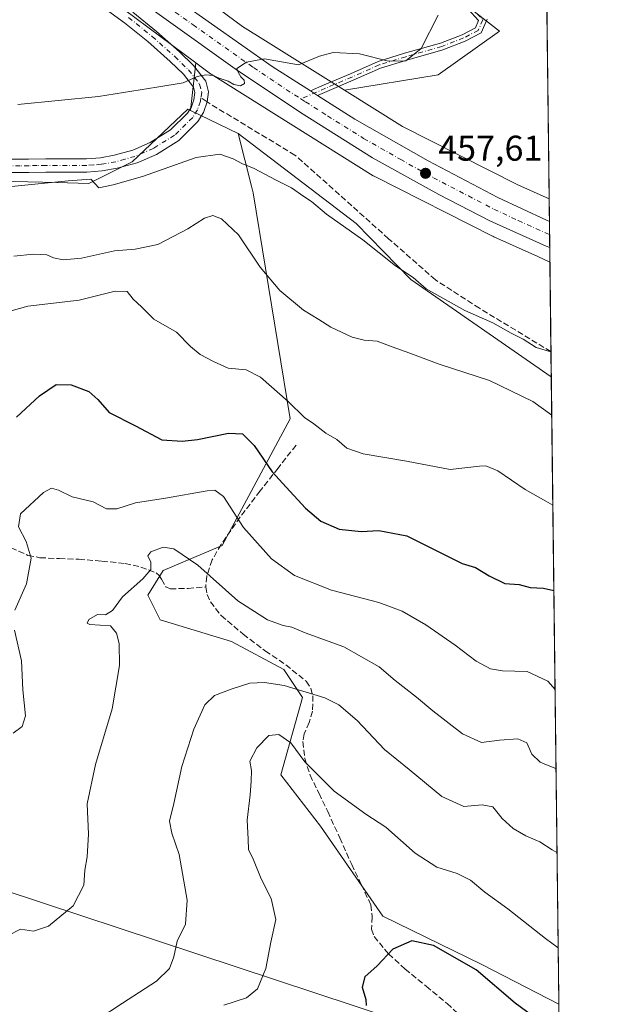
# Model space of a CAD drawing. Units: metres. Extents: x 580267 to 583710, y 4719643 to 4721997.
# Drawn here: x 583545 to 583710, y 4720855 to 4721130 of the extents above; entities that cross this region are included whole.
import ezdxf

# ---------------------------------------------------------------- set-up
doc = ezdxf.new("R2010")
doc.units = ezdxf.units.M
doc.header["$MEASUREMENT"] = 0
doc.linetypes.add('DGN Style 3', pattern=[2.307223458686699, 1.648016756204785, -0.6592067024819142])
doc.linetypes.add('DGN Style 4', pattern=[2.6384748266838614, 1.318413404963828, -0.6592067024819142, 0.001648016756204785, -0.6592067024819142])
for name, color, linetype, lineweight in [('Arbolado forestal CxS', 92, 'Continuous', 0), ('Camino Cxs', 7, 'Continuous', 0), ('Camino eje', 30, 'DGN Style 4', 13), ('Carretera de calzada única Cxs', 7, 'Continuous', 13), ('Carretera de calzada única eje', 7, 'DGN Style 4', 0), ('Comarca CxS', 21, 'Continuous', 0), ('Comunidad Autónoma CxS', 142, 'Continuous', 0), ('Cultivos herbáceos CxS', 92, 'Continuous', 0), ('Cultivos leñosos CxS', 92, 'Continuous', 0), ('Curva de nivel maestra', 30, 'Continuous', 30), ('Curva de nivel normal', 30, 'Continuous', 0), ('Matorral CxS', 135, 'Continuous', 0), ('Municipio CxS', 4, 'Continuous', 0), ('Núcleo urbano CxS', 7, 'Continuous', 0), ('Pastizal CxS', 92, 'Continuous', 0), ('Provincia CxS', 1, 'Continuous', 0), ('Punto de cota en terreno', 7, 'Continuous', 0), ('Rótulo de punto de cota en terreno', 7, 'Continuous', 0), ('Senda', 7, 'DGN Style 3', 0), ('Senda no paivmentada conexión', 7, 'DGN Style 3', 0), ('Tendido', 6, 'Continuous', 0)]:
    doc.layers.add(name, color=color, linetype=linetype, lineweight=lineweight)
doc.styles.add('Style-Arial', font='txt')

# ---------------------------------------------------------------- blocks, each defined once
blk = doc.blocks.new('*U8')
at = {"layer": 'Cultivos leñosos CxS', "color": 92, "linetype": 'Continuous', "lineweight": 0}
blk.add_polyline3d([(583652.8585999999, 4721147.6415, 453.6980999999942), (583679.5239000004, 4721126.851700001, 456.7915999999968), (583662.3180999998, 4721114.665100001, 455.3945999999996), (583636.1771, 4721110.3082, 455.5038999999961), (583614.0976999998, 4721124.1414, 454.2344000000012), (583607.6442999998, 4721128.1841, 453.8221999999951), (583596.5790999997, 4721136.469500001, 453.148199999996)], dxfattribs=at)
blk = doc.blocks.new('5PATER')
at = {"layer": 'Pastizal CxS', "linetype": 'Continuous', "lineweight": 0}
h = blk.add_hatch(color=51, dxfattribs=at)
edge = h.paths.add_edge_path()
edge.add_ellipse((0, 0), major_axis=(-0.1095731443231308, -0.1110710700762829), ratio=0.9994222409660322, start_angle=0, end_angle=360)

msp = doc.modelspace()

# ---------------------------------------------------------------- linework, layer by layer
at = {"layer": 'Arbolado forestal CxS', "color": 92, "linetype": 'Continuous', "lineweight": 0, "extrusion": (-0.1147078411922934, 0.05563916855405957, 0.9918399034580211), "elevation": 196187.629824799, "flags": 128}
msp.add_lwpolyline([(-4502470.979750338, -1522719.964158972), (-4502470.979750337, -1522705.084517458)], dxfattribs=at)
at = {"layer": 'Arbolado forestal CxS', "color": 92, "linetype": 'Continuous', "lineweight": 0}
for points in [[(583593.1042999999, 4721104.6885, 455.7140999999974), (583592.3870999999, 4721105.036499999, 455.6353999999993), (583576.7955, 4721090.306700001, 458.0947000000015), (583564.6703000005, 4721084.241900001, 459.2308000000049), (583555.6924999999, 4721084.4725, 459.2011999999959), (583543.5455999998, 4721084.784499999, 459.1010999999999), (583530.8923000004, 4721085.1097, 457.9603999999963), (583517.3031000001, 4721076.4255, 458)], [(583543.5455999998, 4721084.784499999, 459.1010999999999), (583555.6924999999, 4721084.4725, 459.2011999999959), (583564.6703000005, 4721084.241900001, 459.2308000000049), (583576.7955, 4721090.306700001, 458.0947000000015), (583592.3870999999, 4721105.036499999, 455.6353999999993), (583593.1042999999, 4721104.6885, 455.7140999999974), (583606.3828999996, 4721098.2477, 457.6110999999946), (583610.1195, 4721083.4483, 461.3365999999951), (583610.5755000003, 4721081.642100001, 461.8025000000052), (583620.9685000004, 4721018.392700001, 471.0142999999953), (583601.9130999995, 4720982.869899999, 482.4297999999981), (583585.4561000001, 4720975.938300001, 485.3438000000024), (583581.1259000005, 4720969.007099999, 485.4563999999955), (583584.5899, 4720962.076099999, 486.1472000000067), (583604.5107000005, 4720956.0109, 487.0467999999965), (583619.2342999997, 4720948.2125, 487.9330000000046), (583624.4313000003, 4720940.4145, 490.4358000000066), (583618.3677000003, 4720918.753500001, 495.5581999999995), (583629.4644999999, 4720904.388300001, 496.8159000000014), (583646.8844999997, 4720879.201500001, 498.5589999999939), (583674.5850999998, 4720865.686100001, 499.0886000000028), (583696.0952000003, 4720854.5001, 498.2020000000048), (583698.4356000006, 4720660.376800001, 523.8217000000004)], [(583606.3828999996, 4721098.2477, 457.6110999999946), (583610.1195, 4721083.4483, 461.3365999999951), (583610.5755000003, 4721081.642100001, 461.8025000000052), (583620.9685000004, 4721018.392700001, 471.0142999999953), (583601.9130999995, 4720982.869899999, 482.4297999999981), (583585.4561000001, 4720975.938300001, 485.3438000000024), (583581.1259000005, 4720969.007099999, 485.4563999999955), (583584.5899, 4720962.076099999, 486.1472000000067), (583604.5107000005, 4720956.0109, 487.0467999999965), (583619.2342999997, 4720948.2125, 487.9330000000046), (583624.4313000003, 4720940.4145, 490.4358000000066), (583618.3677000003, 4720918.753500001, 495.5581999999995), (583629.4644999999, 4720904.388300001, 496.8159000000014), (583646.8844999997, 4720879.201500001, 498.5589999999939), (583674.5850999998, 4720865.686100001, 499.0886000000028), (583696.0952000003, 4720854.5001, 498.2020000000048)]]:
    msp.add_polyline3d(points, dxfattribs=at)
at = {"layer": 'Camino Cxs', "color": 7, "linetype": 'Continuous', "lineweight": 0, "extrusion": (-0.04437113580455317, 0.02818349273081827, 0.9986174908566873), "elevation": 107616.2848862749, "flags": 128}
msp.add_lwpolyline([(-4298078.980913887, -2035786.618686393), (-4298078.980913887, -2035789.034730581)], dxfattribs=at)
at = {"layer": 'Camino Cxs', "color": 7, "linetype": 'Continuous', "lineweight": 0}
for points in [[(583543.0100999996, 4721091.0001, 459.2151000000013), (583547.8201000001, 4721091.0801, 458.8610000000045), (583552.5900999998, 4721091.130100001, 458.9247999999934), (583563.9801000003, 4721091.130100001, 458.828800000003), (583567.8901000004, 4721091.450099999, 458.8699000000051), (583571.7500999998, 4721092.130100001, 458.9511000000057), (583576.9200999998, 4721093.5801, 458.8001999999979), (583581.8501000004, 4721095.710100001, 459.7329000000027), (583587.4801000003, 4721099.210100001, 459.9774000000034), (583592.2200999996, 4721103.880100001, 459.6407999999938), (583593.3300999999, 4721105.6801, 458.1052000000054), (583594.0100999996, 4721107.670100001, 456.1996000000072), (583594.3101000004, 4721109.670100001, 455.8263000000007), (583593.9200999998, 4721111.170100001, 455.4940000000061), (583591.1300999997, 4721114.780099999, 454.866399999999), (583587.4401000004, 4721118.370100001, 454.2584999999963), (583581.1501000002, 4721123.950099999, 453.5280999999959), (583574.6501000002, 4721129.220100001, 452.7004000000015), (583562.3701, 4721138.190099999, 450.9688000000024)], [(583543.0100999996, 4721091.0001, 459.2151000000013), (583547.8201000001, 4721091.0801, 458.8610000000045), (583552.5900999998, 4721091.130100001, 458.9247999999934), (583563.9801000003, 4721091.130100001, 458.828800000003), (583567.8901000004, 4721091.450099999, 458.8699000000051), (583571.7500999998, 4721092.130100001, 458.9511000000057), (583576.9200999998, 4721093.5801, 458.8001999999979), (583581.8501000004, 4721095.710100001, 459.7329000000027), (583587.4801000003, 4721099.210100001, 459.9774000000034), (583592.2200999996, 4721103.880100001, 459.6407999999938), (583593.3300999999, 4721105.6801, 458.1052000000054), (583594.0100999996, 4721107.670100001, 456.1996000000072), (583594.3101000004, 4721109.670100001, 455.8263000000007), (583593.9200999998, 4721111.170100001, 455.4940000000061), (583591.1300999997, 4721114.780099999, 454.866399999999), (583587.4401000004, 4721118.370100001, 454.2584999999963), (583581.1501000002, 4721123.950099999, 453.5280999999959), (583574.6501000002, 4721129.220100001, 452.7004000000015), (583562.3701, 4721138.190099999, 450.9688000000024)], [(583676.0085000005, 4721130.2597, 457.5385999999999), (583674.3346999995, 4721126.3543, 456.2638000000007), (583669.8561000006, 4721124.037699999, 455.9137999999948), (583663.6599000003, 4721121.588099999, 455.5148000000045), (583653.5471000001, 4721118.7393, 455.184699999998), (583646.2367000004, 4721116.4901, 455.2246000000014), (583638.6202999996, 4721113.104900001, 455.497000000003), (583631.2380999997, 4721109.981699999, 455.7666999999929), (583628.6388999998, 4721108.8477, 455.8438000000024), (583626.6023000004, 4721110.1413, 455.7167999999947), (583630.4486999996, 4721111.819300001, 455.5878999999986), (583637.8245000001, 4721114.939900001, 455.523199999996), (583645.5339000003, 4721118.3663, 455.2318999999989), (583652.9817000004, 4721120.6579, 455.3083999999944), (583663.0192999998, 4721123.485500001, 455.5703000000067), (583669.0268999999, 4721125.860500001, 455.9535000000033), (583672.7789000003, 4721127.801100001, 456.074099999998), (583673.6593000004, 4721129.855699999, 456.5096000000049), (583670.7216999996, 4721133.0383, 456.0527000000002)], [(583626.6023000004, 4721110.1413, 455.7167999999947), (583630.4486999996, 4721111.819300001, 455.5878999999986), (583637.8245000001, 4721114.939900001, 455.523199999996), (583645.5339000003, 4721118.3663, 455.2318999999989), (583652.9817000004, 4721120.6579, 455.3083999999944), (583663.0192999998, 4721123.485500001, 455.5703000000067), (583669.0268999999, 4721125.860500001, 455.9535000000033), (583672.7789000003, 4721127.801100001, 456.074099999998), (583673.6593000004, 4721129.855699999, 456.5096000000049), (583670.7216999996, 4721133.0383, 456.0527000000002)], [(583576.9301000005, 4721132.190099999, 452.6852000000072), (583583.5701000001, 4721126.8101, 453.4052999999985), (583589.9901000002, 4721121.110099999, 454.1854000000022), (583593.9301000005, 4721117.280099999, 454.8365999999951), (583597.3501000004, 4721112.860099999, 455.6196000000054), (583598.1300999997, 4721109.880100001, 456.0430000000051), (583597.7081000004, 4721107.036900001, 456.9278000000049), (583596.7401000002, 4721104.0701, 460.4674999999989), (583595.1700999998, 4721101.530099999, 462.616599999994), (583589.8101000004, 4721096.2501, 463.8919000000024), (583583.5800999999, 4721092.380100001, 463.8770999999979), (583578.1700999998, 4721090.050100001, 462.9986000000063), (583572.5800999999, 4721088.470100001, 463.5779999999941), (583568.3701, 4721087.7301, 460.7592000000004), (583564.1300999997, 4721087.390100001, 459.6779999999999), (583552.6101000002, 4721087.390100001, 460.6689000000042), (583547.8701, 4721087.3301, 460.9743000000017), (583543.1401000004, 4721087.2601, 461.5528000000049)], [(583576.9301000005, 4721132.190099999, 452.6852000000072), (583583.5701000001, 4721126.8101, 453.4052999999985), (583589.9901000002, 4721121.110099999, 454.1854000000022), (583593.9301000005, 4721117.280099999, 454.8365999999951), (583597.3501000004, 4721112.860099999, 455.6196000000054), (583598.1300999997, 4721109.880100001, 456.0430000000051), (583597.7081000004, 4721107.036900001, 456.9278000000049), (583596.7401000002, 4721104.0701, 460.4674999999989), (583595.1700999998, 4721101.530099999, 462.616599999994), (583589.8101000004, 4721096.2501, 463.8919000000024), (583583.5800999999, 4721092.380100001, 463.8770999999979), (583578.1700999998, 4721090.050100001, 462.9986000000063), (583572.5800999999, 4721088.470100001, 463.5779999999941), (583568.3701, 4721087.7301, 460.7592000000004), (583564.1300999997, 4721087.390100001, 459.6779999999999), (583552.6101000002, 4721087.390100001, 460.6689000000042), (583547.8701, 4721087.3301, 460.9743000000017), (583543.1401000004, 4721087.2601, 461.5528000000049)], [(583676.0085000005, 4721130.2597, 457.5385999999999), (583674.3346999995, 4721126.3543, 456.2638000000007), (583669.8561000006, 4721124.037699999, 455.9137999999948), (583663.6599000003, 4721121.588099999, 455.5148000000045), (583653.5471000001, 4721118.7393, 455.184699999998), (583646.2367000004, 4721116.4901, 455.2246000000014), (583638.6202999996, 4721113.104900001, 455.497000000003), (583631.2380999997, 4721109.981699999, 455.7666999999929), (583628.6388999998, 4721108.8477, 455.8438000000024)]]:
    msp.add_polyline3d(points, dxfattribs=at)
at = {"layer": 'Camino eje', "color": 30, "linetype": 'DGN Style 4', "lineweight": 13}
for points in [[(583671.4281000001, 4721133.747300001, 456.2863999999972), (583674.8339000001, 4721130.057700001, 457.0004000000045), (583673.5566999996, 4721127.0777, 456.1652999999933), (583669.4414999997, 4721124.949100001, 455.9278999999952), (583663.3397000004, 4721122.536699999, 455.5017999999982), (583653.2642999999, 4721119.6987, 455.2446999999956), (583645.8853000002, 4721117.428099999, 455.2063999999955), (583638.2225000003, 4721114.022500001, 455.5081999999966), (583630.8435000004, 4721110.9005, 455.6759000000021), (583623.9693, 4721107.901699999, 455.8432999999932)], [(583575.7901, 4721130.7051, 452.6656999999978), (583582.3601000002, 4721125.380100001, 453.4321999999956), (583588.7150999998, 4721119.7401, 454.2396000000008), (583592.5301000001, 4721116.030099999, 454.8788999999961), (583595.6350999996, 4721112.015100001, 455.5360999999976), (583596.2200999996, 4721109.7751, 455.9643999999971), (583595.9901000002, 4721108.225099999, 456.1983000000037)], [(583595.9901000002, 4721108.225099999, 456.1983000000037), (583595.8400999998, 4721107.225099999, 456.6291000000056), (583595.0351, 4721104.8751, 459.2231999999931), (583593.6951000001, 4721102.7051, 461.3074999999953), (583588.6451000003, 4721097.7301, 462.0840999999928), (583582.7150999998, 4721094.045100001, 461.757700000002), (583580.0100999996, 4721092.880100001, 460.9327999999951), (583577.5450999998, 4721091.815099999, 460.1545000000042), (583574.7500999998, 4721091.0251, 460.7725000000065), (583572.1651, 4721090.300100001, 461.1448999999994), (583568.1300999997, 4721089.590100001, 459.7323999999935), (583566.0100999996, 4721089.420100001, 459.3267999999953), (583564.0551000005, 4721089.2601, 459.2170999999944), (583552.6001000004, 4721089.2601, 459.7712999999931), (583550.2150999998, 4721089.235099999, 459.8343000000023), (583547.8450999996, 4721089.2051, 459.898000000001), (583545.4801000003, 4721089.170100001, 460.1211999999941), (583543.0751, 4721089.130100001, 460.3801999999997)]]:
    msp.add_polyline3d(points, dxfattribs=at)
at = {"layer": 'Carretera de calzada única Cxs', "color": 7, "linetype": 'Continuous', "lineweight": 13, "extrusion": (-0.04437113580455317, 0.02818349273081827, 0.9986174908566873), "elevation": 107616.2848862749, "flags": 128}
msp.add_lwpolyline([(-4298078.980913887, -2035786.618686393), (-4298078.980913887, -2035789.034730581)], dxfattribs=at)
at = {"layer": 'Carretera de calzada única Cxs', "color": 7, "linetype": 'Continuous', "lineweight": 13, "extrusion": (-0.0007193251843633942, 0.05964207782876237, 0.9982195675919937), "elevation": 281612.7843468682, "flags": 128}
msp.add_lwpolyline([(-640586.3157444772, -4705271.253690756), (-640586.3157444772, -4705263.918799017)], dxfattribs=at)
at = {"layer": 'Carretera de calzada única Cxs', "color": 7, "linetype": 'Continuous', "lineweight": 13}
for points in [[(583693.5418999996, 4721066.274900001, 459.2652999999991), (583692.5500999996, 4721066.720100001, 459.2307000000001), (583676.7801000001, 4721073.770099999, 458.5883999999933), (583662.5301000001, 4721081.170100001, 457.9385000000038), (583644.0100999996, 4721091.4301, 457.1144000000059), (583623.8701, 4721104.0701, 456.0537999999942), (583605.6001000004, 4721116.3301, 454.9870999999985), (583568.9401000004, 4721142.600099999, 452.0810999999958), (583421.5500999996, 4721253.390100001, 439.624100000001), (583373.2500999998, 4721289.8201, 435.7878999999957), (583310.9401000004, 4721336.7501, 432.3499000000011), (583279.5500999996, 4721359.2601, 431.2219999999944), (583256.2801000001, 4721374.790100001, 430.6263999999938), (583227.6201, 4721391.8101, 430.162599999996), (583212.3300999999, 4721400.0001, 429.9879999999976), (583190.6901000004, 4721410.390100001, 429.8674000000028), (583169.9200999998, 4721419.4001, 429.3638000000064), (583158.8000999996, 4721423.9101, 429.2451000000001), (583128.3901000004, 4721435.170100001, 428.8459000000003), (583087.0138999998, 4721448.702099999, 428.3312000000006)], [(583259.5800999999, 4721380.340100001, 430.8059999999969), (583276.8501000004, 4721368.970100001, 431.2537000000011), (583300.8501000004, 4721352.1601, 431.9223999999958), (583330.7100999998, 4721330.1501, 433.6049000000058), (583385.7600999996, 4721288.7501, 436.8043000000035), (583582.0000999998, 4721140.960100001, 453.1352999999945), (583615.8901000004, 4721117.0101, 455.095100000006), (583626.6023000004, 4721110.1413, 455.7167999999947)], [(583582.0000999998, 4721140.960100001, 453.1352999999945), (583615.8901000004, 4721117.0101, 455.095100000006), (583626.6023000004, 4721110.1413, 455.7167999999947), (583628.6388999998, 4721108.8477, 455.8438000000024), (583639.0100999996, 4721102.2601, 456.3622000000032), (583659.5100999996, 4721090.5601, 457.2597999999998), (583679.0701000001, 4721080.300100001, 458.1754999999976), (583692.6201, 4721073.960100001, 458.7847000000039), (583693.4535999997, 4721073.596100001, 458.8277999999991), (583693.5418999996, 4721066.274900001, 459.2652999999991), (583692.5500999996, 4721066.720100001, 459.2307000000001), (583676.7801000001, 4721073.770099999, 458.5883999999933), (583662.5301000001, 4721081.170100001, 457.9385000000038), (583644.0100999996, 4721091.4301, 457.1144000000059), (583623.8701, 4721104.0701, 456.0537999999942), (583605.6001000004, 4721116.3301, 454.9870999999985), (583568.9401000004, 4721142.600099999, 452.0810999999958)], [(583628.6388999998, 4721108.8477, 455.8438000000024), (583639.0100999996, 4721102.2601, 456.3622000000032), (583659.5100999996, 4721090.5601, 457.2597999999998), (583679.0701000001, 4721080.300100001, 458.1754999999976), (583692.6201, 4721073.960100001, 458.7847000000039), (583693.4535999997, 4721073.596200001, 458.8277999999991)]]:
    msp.add_polyline3d(points, dxfattribs=at)
at = {"layer": 'Carretera de calzada única eje', "color": 7, "linetype": 'DGN Style 4', "lineweight": 0}
for points in [[(583251.9836999997, 4721381.087900001, 430.6024000000034), (583257.9200999998, 4721377.5601, 430.7148000000016), (583266.5701000001, 4721371.880100001, 430.9222000000009), (583278.1901000004, 4721364.110099999, 431.2308000000049), (583290.1901000004, 4721355.710100001, 431.5954999999958), (583305.8901000004, 4721344.440099999, 432.1453000000038), (583320.8201000001, 4721333.440099999, 432.8248000000021), (583351.9801000003, 4721309.9801, 434.4949000000051), (583379.5100999996, 4721289.270099999, 436.3377000000037), (583403.6601, 4721271.0701, 438.1288999999961), (583501.7801000001, 4721197.170100001, 446.3221999999951), (583575.4801000003, 4721141.770099999, 452.7599000000046), (583593.8000999996, 4721128.640100001, 453.9110999999976), (583610.7301000003, 4721116.670100001, 455.0507999999973), (583619.8701, 4721110.540100001, 455.5988999999972), (583623.9693, 4721107.901699999, 455.8432999999932)], [(583623.9693, 4721107.901699999, 455.8432999999932), (583625.2301000003, 4721107.090100001, 455.9162000000069), (583631.4401000004, 4721103.1601, 456.2621000000072), (583641.5100999996, 4721096.840100001, 456.7692999999999), (583651.7600999996, 4721090.9901, 457.2189999999973), (583661.0100999996, 4721085.850099999, 457.6652999999933), (583670.8000999996, 4721080.7301, 458.116599999994), (583677.9200999998, 4721077.040100001, 458.4732999999979), (583684.7100999998, 4721073.860099999, 458.7397000000056), (583692.5800999999, 4721070.340100001, 459.0730999999942), (583693.4978999998, 4721069.926000001, 459.1052000000054)]]:
    msp.add_polyline3d(points, dxfattribs=at)
at = {"layer": 'Comarca CxS', "color": 21, "linetype": 'Continuous', "lineweight": 0, "flags": 128}
msp.add_lwpolyline([(583710.21000063, 4719683.779982769), (580293.4500006052, 4719643.349982771), (580276.1394428005, 4721138.677076832), (580266.6700006055, 4721956.669982747), (581759.1800729347, 4721974.314517966), (583682.3200006316, 4721997.049982748), (583702.4099488826, 4720330.73680273)], close=True, dxfattribs=at)
at = {"layer": 'Comunidad Autónoma CxS', "color": 142, "linetype": 'Continuous', "lineweight": 0, "flags": 128}
msp.add_lwpolyline([(583710.21000063, 4719683.779982769), (580293.4500006052, 4719643.349982771), (580276.1394428005, 4721138.677076832), (580266.6700006055, 4721956.669982747), (581759.1800729347, 4721974.314517966), (583682.3200006316, 4721997.049982748), (583702.4099488826, 4720330.73680273)], close=True, dxfattribs=at)
at = {"layer": 'Cultivos herbáceos CxS', "color": 92, "linetype": 'Continuous', "lineweight": 0, "extrusion": (0.01169739171012169, 0.1033007513815068, 0.9945813821860916), "elevation": 494973.4235725873, "flags": 128}
msp.add_lwpolyline([(-48681.70674092858, -4730979.713261063), (-48681.70674092858, -4730966.286100985)], dxfattribs=at)
at = {"layer": 'Cultivos herbáceos CxS', "color": 92, "linetype": 'Continuous', "lineweight": 0, "extrusion": (-0.1147078411922934, 0.05563916855405957, 0.9918399034580211), "elevation": 196187.629824799, "flags": 128}
msp.add_lwpolyline([(-4502470.979750338, -1522719.964158972), (-4502470.979750337, -1522705.084517458)], dxfattribs=at)
at = {"layer": 'Cultivos herbáceos CxS', "color": 92, "linetype": 'Continuous', "lineweight": 0, "extrusion": (-0.0004395357254519294, 0.03645965568124039, 0.9993350290648034), "elevation": 172330.5681236835, "flags": 128}
msp.add_lwpolyline([(-640561.3377499277, -4710531.86914733), (-640561.3377499277, -4710506.774738168)], dxfattribs=at)
at = {"layer": 'Cultivos herbáceos CxS', "color": 92, "linetype": 'Continuous', "lineweight": 0, "extrusion": (-0.00304910620646812, 0.2529647407903275, 0.9674706935448867), "elevation": 1192921.273107705, "flags": 128}
msp.add_lwpolyline([(-640552.3040377098, -4560210.774618105), (-640552.30403771, -4560203.476502614)], dxfattribs=at)
at = {"layer": 'Cultivos herbáceos CxS', "color": 92, "linetype": 'Continuous', "lineweight": 0}
msp.add_polyline3d([(583693.5904999999, 4721062.2454, 459.1236999999965), (583693.9779000003, 4721030.109200001, 461.8849999999948), (583654.7481000006, 4721057.381300001, 459.8411999999954), (583639.3980999999, 4721072.9869, 458.7949999999983), (583606.3828999996, 4721098.2477, 457.6110999999946), (583593.1042999999, 4721104.6885, 455.7140999999974), (583594.6069, 4721117.958100001, 454.3181999999942), (583598.3202999998, 4721115.177400001, 454.8059999999969), (583598.6706999998, 4721114.9296, 454.831600000005), (583598.8680999996, 4721114.8018, 454.8427999999985), (583644.1983000003, 4721086.4022, 457.4149000000034), (583644.4457, 4721086.2533, 457.4199999999983), (583644.8327000003, 4721086.0438, 457.4272000000056), (583677.5513000004, 4721069.482100001, 458.6257999999943), (583677.6256999997, 4721069.444900001, 458.6285999999964), (583677.8831000002, 4721069.3237, 458.6380999999965), (583690.1898999996, 4721063.7894, 459.0145000000048)], close=True, dxfattribs=at)
for points in [[(583594.6069, 4721117.958100001, 454.3181999999942), (583598.3202999998, 4721115.177400001, 454.8059999999969), (583598.6706999998, 4721114.9296, 454.831600000005), (583598.8680999996, 4721114.8018, 454.8427999999985), (583644.1983000003, 4721086.4022, 457.4149000000034), (583644.4457, 4721086.2533, 457.4199999999983), (583644.8327000003, 4721086.0438, 457.4272000000056), (583677.5513000004, 4721069.482100001, 458.6257999999943), (583677.6256999997, 4721069.444900001, 458.6285999999964), (583677.8831000002, 4721069.3237, 458.6380999999965), (583690.1898999996, 4721063.7894, 459.0145000000048), (583693.5904999999, 4721062.2454, 459.1236999999965)], [(583606.3828999996, 4721098.2477, 457.6110999999946), (583639.3980999999, 4721072.9869, 458.7949999999983), (583654.7481000006, 4721057.381300001, 459.8411999999954), (583693.9779000003, 4721030.109200001, 461.8849999999948)]]:
    msp.add_polyline3d(points, dxfattribs=at)
at = {"layer": 'Cultivos leñosos CxS', "color": 92, "linetype": 'Continuous', "lineweight": 0, "extrusion": (0.01169739171012169, 0.1033007513815068, 0.9945813821860916), "elevation": 494973.4235725873, "flags": 128}
msp.add_lwpolyline([(-48681.70674092858, -4730979.713261063), (-48681.70674092858, -4730966.286100985)], dxfattribs=at)
at = {"layer": 'Cultivos leñosos CxS', "color": 92, "linetype": 'Continuous', "lineweight": 0, "extrusion": (-0.002441304764749459, 0.2024916553559964, 0.9792809451542668), "elevation": 954996.5420873585, "flags": 128}
msp.add_lwpolyline([(-640565.6879304597, -4615894.427864962), (-640565.6879304599, -4615715.090297711)], dxfattribs=at)
at = {"layer": 'Cultivos leñosos CxS', "color": 92, "linetype": 'Continuous', "lineweight": 0}
for points in [[(583352.5881000003, 4721319.3508, 434.3074999999953), (583393.7610999999, 4721288.9625, 437.3266000000004), (583393.8369000005, 4721288.905900001, 437.3337000000029), (583474.6287000002, 4721227.786599999, 444.1000000000058), (583596.5790999997, 4721136.469500001, 453.148199999996), (583607.6442999998, 4721128.1841, 453.8221999999951), (583614.0976999998, 4721124.1414, 454.2344000000012), (583636.1771, 4721110.3082, 455.5038999999961)], [(583690.5586000001, 4721313.717300001, 450.9315999999963), (583685.2035999997, 4721309.1503, 450.3080999999948), (583676.5994999995, 4721278.9243, 449.4072000000015), (583670.7928999999, 4721216.364499999, 452.5383000000002), (583656.0839000001, 4721167.324300001, 453.1744000000036), (583652.8585999999, 4721147.6415, 453.6980999999942), (583679.5239000004, 4721126.851700001, 456.7915999999968), (583662.3180999998, 4721114.665100001, 455.3945999999996), (583636.1771, 4721110.3082, 455.5038999999961)], [(583343.7159000002, 4721306.012900001, 433.0840999999928), (583384.2220000001, 4721276.1174, 435.9688000000024), (583464.9914999995, 4721215.0145, 442.3559999999998), (583464.9993000003, 4721215.0086, 442.3564999999944), (583465.0071, 4721215.002599999, 442.3570000000037), (583465.0229000002, 4721214.990700001, 442.357999999993), (583491.7643999998, 4721194.966700001, 444.6478999999963), (583564.5065000001, 4721140.497500001, 451.2415000000037), (583594.6069, 4721117.958100001, 454.3181999999942)], [(583564.5065000001, 4721140.497500001, 451.2415000000037), (583594.6069, 4721117.958100001, 454.3181999999942), (583593.1042999999, 4721104.6885, 455.7140999999974), (583592.3870999999, 4721105.036499999, 455.6353999999993), (583576.7955, 4721090.306700001, 458.0947000000015), (583564.6703000005, 4721084.241900001, 459.2308000000049), (583555.6924999999, 4721084.4725, 459.2011999999959), (583543.5455999998, 4721084.784499999, 459.1010999999999)], [(583593.1042999999, 4721104.6885, 455.7140999999974), (583592.3870999999, 4721105.036499999, 455.6353999999993), (583576.7955, 4721090.306700001, 458.0947000000015), (583564.6703000005, 4721084.241900001, 459.2308000000049), (583555.6924999999, 4721084.4725, 459.2011999999959), (583543.5455999998, 4721084.784499999, 459.1010999999999), (583530.8923000004, 4721085.1097, 457.9603999999963), (583517.3031000001, 4721076.4255, 458)], [(583606.3828999996, 4721098.2477, 457.6110999999946), (583610.1195, 4721083.4483, 461.3365999999951), (583610.5755000003, 4721081.642100001, 461.8025000000052), (583620.9685000004, 4721018.392700001, 471.0142999999953), (583601.9130999995, 4720982.869899999, 482.4297999999981), (583585.4561000001, 4720975.938300001, 485.3438000000024), (583581.1259000005, 4720969.007099999, 485.4563999999955), (583584.5899, 4720962.076099999, 486.1472000000067), (583604.5107000005, 4720956.0109, 487.0467999999965), (583619.2342999997, 4720948.2125, 487.9330000000046), (583624.4313000003, 4720940.4145, 490.4358000000066), (583618.3677000003, 4720918.753500001, 495.5581999999995), (583629.4644999999, 4720904.388300001, 496.8159000000014), (583646.8844999997, 4720879.201500001, 498.5589999999939), (583674.5850999998, 4720865.686100001, 499.0886000000028), (583696.0952000003, 4720854.5001, 498.2020000000048)], [(583606.3828999996, 4721098.2477, 457.6110999999946), (583639.3980999999, 4721072.9869, 458.7949999999983), (583654.7481000006, 4721057.381300001, 459.8411999999954), (583693.9779000003, 4721030.109200001, 461.8849999999948)]]:
    msp.add_polyline3d(points, dxfattribs=at)
msp.add_polyline3d([(583693.9779000003, 4721030.109200001, 461.8849999999948), (583696.0952000003, 4720854.5001, 498.2020000000048), (583674.5850999998, 4720865.686100001, 499.0886000000028), (583646.8844999997, 4720879.201500001, 498.5589999999939), (583629.4644999999, 4720904.388300001, 496.8159000000014), (583618.3677000003, 4720918.753500001, 495.5581999999995), (583624.4313000003, 4720940.4145, 490.4358000000066), (583619.2342999997, 4720948.2125, 487.9330000000046), (583604.5107000005, 4720956.0109, 487.0467999999965), (583584.5899, 4720962.076099999, 486.1472000000067), (583581.1259000005, 4720969.007099999, 485.4563999999955), (583585.4561000001, 4720975.938300001, 485.3438000000024), (583601.9130999995, 4720982.869899999, 482.4297999999981), (583620.9685000004, 4721018.392700001, 471.0142999999953), (583610.5755000003, 4721081.642100001, 461.8025000000052), (583610.1195, 4721083.4483, 461.3365999999951), (583606.3828999996, 4721098.2477, 457.6110999999946), (583639.3980999999, 4721072.9869, 458.7949999999983), (583654.7481000006, 4721057.381300001, 459.8411999999954)], close=True, dxfattribs=at)
at = {"layer": 'Curva de nivel maestra', "color": 30, "linetype": 'Continuous', "lineweight": 30, "flags": 128}
for points, elevation in [([(583544.4699999997, 4721018.780099999), (583550.9000000004, 4721024.8301), (583555.5, 4721027.960100001), (583559.7000000002, 4721027.9101), (583564.6200000001, 4721026.0101), (583567.1900000004, 4721023.780099999), (583570.3799999999, 4721020.140100001), (583577.6900000004, 4721016.4101), (583585.0999999996, 4721012.450099999), (583590.75, 4721012.140100001), (583595.0099999999, 4721012.5701), (583603.6900000004, 4721014.360099999), (583607.6500000004, 4721014.1601), (583610.9000000004, 4721010.920100001), (583615.8799999999, 4721003.540100001), (583619.8700000001, 4720999.2401), (583625.2400000002, 4720993.360099999), (583629.54, 4720989.690099999), (583634.6200000001, 4720987.470100001), (583640.8200000003, 4720986.800100001), (583645.7599999999, 4720987.100099999), (583653.5499999998, 4720985.620100001), (583669.0199999996, 4720977.9001), (583672.8200000003, 4720976.720100001), (583676.5700000003, 4720974.450099999), (583680.9500000002, 4720972.3201), (583685.04, 4720971.9801), (583688.0899999999, 4720971.140100001), (583691.7699999996, 4720971.0101), (583694.6984000001, 4720970.357000001)], 475), ([(583696.1999000004, 4720845.8168), (583683.9100000003, 4720854.780099999), (583672.9400000004, 4720864.140100001), (583661.0599999996, 4720871.0001), (583655, 4720872.290100001), (583649.6600000003, 4720869.920100001), (583645.3099999996, 4720865.280099999), (583641.8200000003, 4720862.190099999), (583641.0899999999, 4720859.3201), (583642.0999999996, 4720855.800100001), (583642.1799999997, 4720854.1601)], 500)]:
    msp.add_lwpolyline(points, dxfattribs=dict(at, elevation=elevation))
at = {"layer": 'Curva de nivel normal', "color": 30, "linetype": 'Continuous', "lineweight": 0, "flags": 128}
for points, elevation in [([(583544.7699999996, 4721106.360099999), (583567.3200000003, 4721108.540100001), (583583.6500000004, 4721111.1601), (583590.9900000002, 4721112.440099999), (583594.9900000002, 4721114.140100001), (583597.3700000001, 4721114.6801), (583599.4299999997, 4721114.420100001), (583601.0899999999, 4721113.6601), (583603.6399999997, 4721112.870100001), (583605.2000000002, 4721111.940099999), (583607.0999999996, 4721111.530099999), (583608.1699999999, 4721112.2301), (583608.0999999996, 4721113.1601), (583607.1399999997, 4721114.040100001), (583606.4500000002, 4721115.350099999), (583606.0700000003, 4721116.4301), (583608.75, 4721118.1801), (583613.7800000003, 4721119.140100001), (583623.3200000003, 4721117.390100001), (583629.1600000003, 4721119.850099999), (583632.9699999997, 4721120.870100001), (583640.3600000005, 4721120.540100001), (583648.4699999997, 4721118.4901), (583653.3300000001, 4721118.550100001), (583657.5999999996, 4721122.030099999), (583662.3600000005, 4721131.370100001)], 455), ([(583542.1200000001, 4721083.3201), (583558.8899999997, 4721084.9901), (583565.2100000001, 4721085.440099999), (583567.4800000004, 4721083.050100001), (583571.4699999997, 4721083.840100001), (583579.6200000001, 4721086.1501), (583594.6500000004, 4721091.5101), (583601.3200000003, 4721092.440099999), (583604.9900000002, 4721091.170100001), (583607.4600000001, 4721089.780099999), (583610.9199999999, 4721088.390100001), (583617.04, 4721085.130100001), (583621.3600000005, 4721083.0001), (583624.8099999996, 4721080.5601), (583626.9699999997, 4721079.210100001), (583631.0999999996, 4721075.670100001), (583641.2800000003, 4721068.470100001), (583650.4000000004, 4721061.140100001), (583655.3200000003, 4721057.880100001), (583658.9600000001, 4721054.710100001), (583669.8099999996, 4721048.690099999), (583677.6799999997, 4721045.2301), (583682.8099999996, 4721042.360099999), (583686.0899999999, 4721040.640100001), (583689.7699999996, 4721038.3201), (583693.8931999998, 4721037.139699999)], 460), ([(583543.6699999999, 4721063.9001), (583549.1900000004, 4721064.460100001), (583552.9100000003, 4721064.280099999), (583554.7699999996, 4721063.460100001), (583557.5199999996, 4721062.890100001), (583562.6200000001, 4721063.370100001), (583571.8300000001, 4721065.4001), (583577.6200000001, 4721065.800100001), (583583.9900000002, 4721067.1801), (583592.3200000003, 4721071.530099999), (583596.9900000002, 4721074.5001), (583599.3200000003, 4721075.270099999), (583601.7999999998, 4721074.370100001), (583606.5300000003, 4721069.880100001), (583612.6100000005, 4721060.840100001), (583618.0800000001, 4721054.2601), (583624.6900000004, 4721048.7401), (583629, 4721046.1801), (583632.3600000005, 4721044.0001), (583638.3399999999, 4721041.2601), (583641.6600000003, 4721040.350099999), (583645.3300000001, 4721040.0801), (583649.4600000001, 4721038.4801), (583654.4699999997, 4721036.710100001), (583662.6100000005, 4721033.690099999), (583676.7300000004, 4721029.0801), (583688.8200000003, 4721023.2301), (583694.1068000002, 4721019.4242)], 465), ([(583541.2100000001, 4721048.1601), (583547.5800000001, 4721049.860099999), (583561.9900000002, 4721051.590100001), (583572.0099999999, 4721054.120100001), (583575.3399999999, 4721053.9901), (583577.0099999999, 4721051.880100001), (583579.3499999996, 4721049.700099999), (583582.8700000001, 4721046.290100001), (583589.1699999999, 4721042.620100001), (583593.0700000003, 4721038.620100001), (583595.79, 4721036.350099999), (583599.5599999996, 4721034.440099999), (583603.6500000004, 4721032.5601), (583608.6399999997, 4721032.120100001), (583612.6799999997, 4721030.020099999), (583620.4299999997, 4721023.1801), (583624.9900000002, 4721018.7501), (583627.5999999996, 4721016.970100001), (583630.9400000004, 4721014.370100001), (583634.04, 4721012.600099999), (583636.8499999996, 4721010.140100001), (583641.3600000005, 4721008.520099999), (583653.5300000003, 4721006.4801), (583665.6699999999, 4721004.220100001), (583673.9400000004, 4721005.1501), (583675.6600000003, 4721005.2301), (583679.0199999996, 4721003.8201), (583686.6399999997, 4720998.540100001), (583692.4600000001, 4720995.280099999), (583694.4106000002, 4720994.225600001)], 470), ([(583544, 4720964.8201), (583547.1799999997, 4720972.1501), (583548.5499999998, 4720979.340100001), (583547.0999999996, 4720984.020099999), (583544.9400000004, 4720988.1501), (583545.5800000001, 4720991.800100001), (583552.0199999996, 4720997.700099999), (583554.2100000001, 4720998.920100001), (583556.1799999997, 4720998.4001), (583559.9500000002, 4720996.5101), (583565.8899999997, 4720995.110099999), (583569.6100000005, 4720993.170100001), (583572.4699999997, 4720993.1801), (583577.6600000003, 4720994.840100001), (583586.0700000003, 4720996.110099999), (583597.7100000001, 4720998.200099999), (583599.9000000004, 4720998.380100001), (583602.3600000005, 4720996.590100001), (583607.9000000004, 4720987.9801), (583615.7199999997, 4720979.220100001), (583622.1900000004, 4720974.4901), (583632.4900000002, 4720970.440099999), (583645.79, 4720967.0001), (583652.3200000003, 4720964.540100001), (583658.8700000001, 4720960.7501), (583667.1399999997, 4720955.0101), (583672.9900000002, 4720950.530099999), (583676.9800000004, 4720948.4101), (583680.3700000001, 4720947.840100001), (583687.2400000002, 4720947.6801), (583693.0499999998, 4720944.950099999), (583695.0333000004, 4720942.5755)], 480), ([(583542.3099999996, 4720873.860099999), (583545.5700000003, 4720875.540100001), (583549.1699999999, 4720875.0101), (583553.4000000004, 4720876.340100001), (583560.2599999999, 4720882.050100001), (583563.2199999997, 4720887.870100001), (583563.5300000003, 4720892.020099999), (583564.2199999997, 4720895.7601), (583564.5700000003, 4720902.120100001), (583564.1799999997, 4720910.630100001), (583566.5199999996, 4720921.5801), (583571.2199999997, 4720937.2401), (583573.2400000002, 4720949.350099999), (583573.1299999999, 4720955.520099999), (583572.4199999999, 4720958.3301), (583570.6799999997, 4720960.440099999), (583564.9600000001, 4720960.8201), (583564.1699999999, 4720961.130100001), (583564.6600000003, 4720962.220100001), (583567.0499999998, 4720963.600099999), (583569.29, 4720963.540100001), (583571.2699999996, 4720964.720100001), (583574.04, 4720968.540100001), (583579.7800000003, 4720973.540100001), (583582.0300000003, 4720976.210100001), (583582.0199999996, 4720978.210100001), (583581.1900000004, 4720979.9901), (583582.0099999999, 4720981.100099999), (583585.4500000002, 4720982.450099999), (583588.4600000001, 4720982.020099999), (583595.1399999997, 4720977.360099999), (583606.29, 4720967.4101), (583614.6200000001, 4720962.100099999), (583619, 4720960.520099999), (583621.3899999997, 4720960.0601), (583625.1500000004, 4720958.440099999), (583635.9400000004, 4720954.590100001), (583645.8899999997, 4720948.9901), (583650.3499999996, 4720945.090100001), (583656.3300000001, 4720940.4801), (583660.8200000003, 4720936.620100001), (583669.1100000005, 4720930.220100001), (583674.5, 4720927.770099999), (583679.5, 4720928.4301), (583684.6699999999, 4720928.840100001), (583687.1699999999, 4720927.700099999), (583688.5700000003, 4720924.4901), (583690.8799999999, 4720922.2601), (583693.1500000004, 4720921.350099999), (583695.2997000003, 4720920.4769)], 485), ([(583543.4900000002, 4720930.380100001), (583545.9900000002, 4720932.270099999), (583546.9000000004, 4720935.280099999), (583546.1500000004, 4720942.5101), (583545.8399999999, 4720950.620100001), (583543.8799999999, 4720959.2401)], 480), ([(583695.5824999996, 4720897.027000001), (583694.2599999999, 4720897.780099999), (583690.8099999996, 4720900.0101), (583686.8399999999, 4720901.620100001), (583683.3499999996, 4720903.720100001), (583680.25, 4720906.4801), (583677.6200000001, 4720909.7601), (583674.7000000002, 4720910.370100001), (583669.5099999999, 4720909.8201), (583663.3899999997, 4720912.620100001), (583654.2599999999, 4720920.210100001), (583647.3200000003, 4720925.790100001), (583639.7400000002, 4720933.9301), (583634.5499999998, 4720938.350099999), (583630.6600000003, 4720940.280099999), (583619.2999999998, 4720943.7301), (583613.79, 4720944.5601), (583609.6399999997, 4720944.4101), (583604.4299999997, 4720942.690099999), (583599.7599999999, 4720940.960100001), (583597.1100000005, 4720938.3301), (583593.9800000004, 4720931.530099999), (583590.6399999997, 4720921.0601), (583588.4600000001, 4720910.670100001), (583587.25, 4720905.800100001), (583587.8899999997, 4720902.4301), (583589.9199999999, 4720896.470100001), (583592.1500000004, 4720883.690099999), (583591.6699999999, 4720876.960100001), (583589.3600000005, 4720872.210100001), (583588.4400000004, 4720867.780099999), (583587.2000000002, 4720864.550100001), (583583.5800000001, 4720861.020099999), (583574.0800000001, 4720854.8101), (583567.25, 4720850.3101)], 490), ([(583602.4000000004, 4720854.220100001), (583608.7100000001, 4720856.300100001), (583611.8600000005, 4720858.870100001), (583614.1699999999, 4720864.530099999), (583615.5599999996, 4720871.870100001), (583616.9400000004, 4720878.200099999), (583615.5999999996, 4720884.090100001), (583612.8600000005, 4720889.6601), (583610.6699999999, 4720894.890100001), (583609.29, 4720897.840100001), (583609.2000000002, 4720900.7501), (583608.9100000003, 4720905.9901), (583609.8099999996, 4720913.1501), (583610.0300000003, 4720916.9101), (583610.1799999997, 4720919.960100001), (583609.6799999997, 4720922.530099999), (583611.6100000005, 4720926.2501), (583615.0099999999, 4720929.7401), (583617.7599999999, 4720930.020099999), (583621.1500000004, 4720927.700099999), (583625.0999999996, 4720922.3201), (583633.2199999997, 4720914.1801), (583642.1500000004, 4720907.710100001), (583647.75, 4720904.040100001), (583655.9299999997, 4720896.800100001), (583662, 4720892.870100001), (583667.6799999997, 4720891.120100001), (583671.4199999999, 4720889.2301), (583675.4000000004, 4720885.840100001), (583681.8600000005, 4720881.2401), (583692.3399999999, 4720872.9001), (583695.9050000003, 4720870.272399999)], 495)]:
    msp.add_lwpolyline(points, dxfattribs=dict(at, elevation=elevation))
at = {"layer": 'Matorral CxS', "color": 135, "linetype": 'Continuous', "lineweight": 0, "extrusion": (9.914512241334785e-06, -0.0008223479476509588, 0.9999996618227206), "elevation": -3418.41718560735, "flags": 128}
msp.add_lwpolyline([(583692.0156278975, 4721191.272439222), (583693.3730288157, 4721078.684401154)], dxfattribs=at)
at = {"layer": 'Matorral CxS', "color": 135, "linetype": 'Continuous', "lineweight": 0}
msp.add_polyline3d([(583693.3777000001, 4721079.8992, 458.1662999999971), (583684.6129000001, 4721083.840700001, 457.7724000000017), (583652.3838999998, 4721100.1545, 456.2317999999942), (583636.1771, 4721110.3082, 455.5038999999961), (583662.3180999998, 4721114.665100001, 455.3945999999996), (583679.5239000004, 4721126.851700001, 456.7915999999968), (583652.8585999999, 4721147.6415, 453.6980999999942), (583656.0839000001, 4721167.324300001, 453.1744000000036), (583670.7928999999, 4721216.364499999, 452.5383000000002), (583676.5994999995, 4721278.9243, 449.4072000000015), (583685.2035999997, 4721309.1503, 450.3080999999948), (583690.5586000001, 4721313.717300001, 450.9315999999963)], close=True, dxfattribs=at)
for points in [[(583690.5586000001, 4721313.717300001, 450.9315999999963), (583685.2035999997, 4721309.1503, 450.3080999999948), (583676.5994999995, 4721278.9243, 449.4072000000015), (583670.7928999999, 4721216.364499999, 452.5383000000002), (583656.0839000001, 4721167.324300001, 453.1744000000036), (583652.8585999999, 4721147.6415, 453.6980999999942), (583679.5239000004, 4721126.851700001, 456.7915999999968), (583662.3180999998, 4721114.665100001, 455.3945999999996), (583636.1771, 4721110.3082, 455.5038999999961)], [(583636.1771, 4721110.3082, 455.5038999999961), (583652.3838999998, 4721100.1545, 456.2317999999942), (583684.6129000001, 4721083.840700001, 457.7724000000017), (583693.3777000001, 4721079.8992, 458.1662999999971)]]:
    msp.add_polyline3d(points, dxfattribs=at)
at = {"layer": 'Municipio CxS', "color": 4, "linetype": 'Continuous', "lineweight": 0, "flags": 128}
msp.add_lwpolyline([(583682.3200006316, 4721997.049982748), (583702.4099488826, 4720330.73680273)], dxfattribs=at)
at = {"layer": 'Núcleo urbano CxS', "color": 7, "linetype": 'Continuous', "lineweight": 0, "extrusion": (-0.0009730775468765496, 0.08070141883019082, 0.9967378462358505), "elevation": 380886.5390472109, "flags": 128}
msp.add_lwpolyline([(-640572.4150645848, -4698285.432903338), (-640572.4150645848, -4698279.108815012)], dxfattribs=at)
at = {"layer": 'Núcleo urbano CxS', "color": 7, "linetype": 'Continuous', "lineweight": 0, "extrusion": (-0.0009890473725396936, 0.0819413465251944, 0.9966366627386999), "elevation": 386730.9610560823, "flags": 128}
msp.add_lwpolyline([(-640631.0296912494, -4697793.653030535), (-640631.0296912494, -4697789.970176511)], dxfattribs=at)
at = {"layer": 'Núcleo urbano CxS', "color": 7, "linetype": 'Continuous', "lineweight": 0, "extrusion": (-0.0004804588821988663, 0.03986825982728518, 0.9992048293606305), "elevation": 188399.015280775, "flags": 128}
msp.add_lwpolyline([(-640541.3678870397, -4709926.976440323), (-640541.3678870397, -4709923.322169438)], dxfattribs=at)
at = {"layer": 'Núcleo urbano CxS', "color": 7, "linetype": 'Continuous', "lineweight": 0, "extrusion": (1.496301931344748e-06, -0.0001240637495278164, 0.9999999923029735), "elevation": -125.7156055932416, "flags": 128}
msp.add_lwpolyline([(583693.5412123578, 4721066.295636138), (583693.589812359, 4721062.266036107)], dxfattribs=at)
at = {"layer": 'Núcleo urbano CxS', "color": 7, "linetype": 'Continuous', "lineweight": 0}
for points in [[(583352.5881000003, 4721319.3508, 434.3074999999953), (583393.7610999999, 4721288.9625, 437.3266000000004), (583393.8369000005, 4721288.905900001, 437.3337000000029), (583474.6287000002, 4721227.786599999, 444.1000000000058), (583596.5790999997, 4721136.469500001, 453.148199999996), (583607.6442999998, 4721128.1841, 453.8221999999951), (583614.0976999998, 4721124.1414, 454.2344000000012), (583636.1771, 4721110.3082, 455.5038999999961)], [(583343.7159000002, 4721306.012900001, 433.0840999999928), (583384.2220000001, 4721276.1174, 435.9688000000024), (583464.9914999995, 4721215.0145, 442.3559999999998), (583464.9993000003, 4721215.0086, 442.3564999999944), (583465.0071, 4721215.002599999, 442.3570000000037), (583465.0229000002, 4721214.990700001, 442.357999999993), (583491.7643999998, 4721194.966700001, 444.6478999999963), (583564.5065000001, 4721140.497500001, 451.2415000000037), (583594.6069, 4721117.958100001, 454.3181999999942)], [(583596.5790999997, 4721136.469500001, 453.148199999996), (583607.6442999998, 4721128.1841, 453.8221999999951), (583614.0976999998, 4721124.1414, 454.2344000000012), (583636.1771, 4721110.3082, 455.5038999999961), (583652.3838999998, 4721100.1545, 456.2317999999942), (583684.6129000001, 4721083.840700001, 457.7724000000017), (583693.3777000001, 4721079.8992, 458.1662999999971), (583693.5904999999, 4721062.2454, 459.1236999999965), (583690.1898999996, 4721063.7894, 459.0145000000048), (583677.8831000002, 4721069.3237, 458.6380999999965), (583677.6256999997, 4721069.444900001, 458.6285999999964), (583677.5513000004, 4721069.482100001, 458.6257999999943), (583644.8327000003, 4721086.0438, 457.4272000000056), (583644.4457, 4721086.2533, 457.4199999999983), (583644.1983000003, 4721086.4022, 457.4149000000034), (583598.8680999996, 4721114.8018, 454.8427999999985), (583598.6706999998, 4721114.9296, 454.831600000005), (583598.3202999998, 4721115.177400001, 454.8059999999969), (583594.6069, 4721117.958100001, 454.3181999999942), (583564.5065000001, 4721140.497500001, 451.2415000000037)], [(583594.6069, 4721117.958100001, 454.3181999999942), (583598.3202999998, 4721115.177400001, 454.8059999999969), (583598.6706999998, 4721114.9296, 454.831600000005), (583598.8680999996, 4721114.8018, 454.8427999999985), (583644.1983000003, 4721086.4022, 457.4149000000034), (583644.4457, 4721086.2533, 457.4199999999983), (583644.8327000003, 4721086.0438, 457.4272000000056), (583677.5513000004, 4721069.482100001, 458.6257999999943), (583677.6256999997, 4721069.444900001, 458.6285999999964), (583677.8831000002, 4721069.3237, 458.6380999999965), (583690.1898999996, 4721063.7894, 459.0145000000048), (583693.5904999999, 4721062.2454, 459.1236999999965)], [(583636.1771, 4721110.3082, 455.5038999999961), (583652.3838999998, 4721100.1545, 456.2317999999942), (583684.6129000001, 4721083.840700001, 457.7724000000017), (583693.3777000001, 4721079.8992, 458.1662999999971)]]:
    msp.add_polyline3d(points, dxfattribs=at)
at = {"layer": 'Provincia CxS', "color": 1, "linetype": 'Continuous', "lineweight": 0, "flags": 128}
msp.add_lwpolyline([(583710.21000063, 4719683.779982769), (580293.4500006052, 4719643.349982771), (580276.1394428005, 4721138.677076832), (580266.6700006055, 4721956.669982747), (581759.1800729347, 4721974.314517966), (583682.3200006316, 4721997.049982748), (583702.4099488826, 4720330.73680273)], close=True, dxfattribs=at)
at = {"layer": 'Senda', "color": 7, "linetype": 'DGN Style 3', "lineweight": 0}
for points in [[(583693.8927999996, 4721037.169500001, 460.2860999999976), (583673.8857000005, 4721049.3167, 460.0604000000022), (583661.5824999996, 4721057.254100001, 459.5675000000047), (583648.4855000004, 4721068.763499999, 458.8144999999931), (583633.0075000003, 4721082.654100001, 462.2565999999933), (583622.2917, 4721092.179099999, 457.8966999999975), (583597.7081000004, 4721107.036900001, 456.9278000000049)], [(583622.6101000002, 4721010.9801, 473.5507999999973), (583617.5800999999, 4721004.5801, 475.8077000000048), (583612.5601000004, 4720998.1801, 477.1827999999951), (583607.0201000003, 4720990.890100001, 483.1040000000066), (583601.6201, 4720983.200099999, 484.7363000000041), (583599.1601, 4720978.880100001, 485.6410999999935), (583597.6101000002, 4720974.300100001, 485.7872000000062), (583597.3300999999, 4720971.300100001, 486.1484999999957)], [(583542.9101, 4720982.2301, 479.8173999999999), (583547.6401000004, 4720980.1501, 482.2421999999933), (583550.9901000002, 4720979.4901, 483.0776000000042), (583556.4101, 4720979.2401, 483.4643000000069), (583561.8701, 4720979.040100001, 484.3215999999957), (583568.3300999999, 4720978.530099999, 484.6095999999961), (583574.8000999996, 4720977.890100001, 486.2770000000019), (583579.2001, 4720976.880100001, 487.9023000000016), (583583.4401000004, 4720975.270099999, 488.270399999994), (583584.3601000002, 4720974.540100001, 487.905899999998), (583585.0100999996, 4720973.4801, 487.3864999999933), (583586.1601, 4720971.350099999, 486.9679000000033), (583587.4101, 4720970.790100001, 487.0550999999978), (583592.3901000004, 4720970.9001, 487.7464000000036), (583597.3300999999, 4720971.300100001, 486.1484999999957)], [(583597.3300999999, 4720971.300100001, 486.1484999999957), (583597.7100999998, 4720969.200099999, 486.3871999999974), (583598.6501000002, 4720967.110099999, 486.625), (583601.6801000005, 4720963.300100001, 486.7995999999985), (583607.8300999999, 4720958.090100001, 488.1370000000024), (583614.0301000001, 4720953.380100001, 488.8604999999953), (583619.7500999998, 4720949.5001, 490.4278000000049), (583625.4200999998, 4720944.9301, 490.4070000000065), (583626.7301000003, 4720942.9801, 490.7543000000006), (583627.2901, 4720940.880100001, 491.0988000000071), (583627.2200999996, 4720936.540100001, 492.1100000000006), (583626.2301000003, 4720933.360099999, 493.3448999999965), (583624.8601000002, 4720930.170100001, 494.5773000000045), (583624.5301000001, 4720928.030099999, 494.9903000000049), (583625.0500999996, 4720923.300100001, 495.1898999999976), (583626.5100999996, 4720918.620100001, 495.4293000000035), (583629.0301000001, 4720913.530099999, 495.8781000000017), (583631.5000999998, 4720908.450099999, 497.1269999999931), (583634.8300999999, 4720901.0601, 498.2216000000044), (583638.1601, 4720893.6601, 498.2364999999991), (583640.8400999998, 4720887.9901, 498.6358999999939), (583643.5301000001, 4720882.340100001, 500.0046000000002), (583643.9101, 4720879.0001, 500.4535999999935), (583643.7500999998, 4720875.520099999, 500.9866000000038), (583644.4301000005, 4720873.440099999, 501.2970999999961), (583648.4801000003, 4720868.5801, 501.8616000000038), (583653.1300999997, 4720864.350099999, 503.1772999999957), (583659.0100999996, 4720859.540100001, 503.0463000000018), (583664.8501000004, 4720854.690099999, 504.170100000003), (583670.8701, 4720849.130100001, 504.9907999999996)]]:
    msp.add_polyline3d(points, dxfattribs=at)
at = {"layer": 'Senda no paivmentada conexión', "color": 7, "linetype": 'DGN Style 3', "lineweight": 0, "extrusion": (-0.2711687513312177, 0.1875452327498982, 0.9440838384244562), "elevation": 727599.0344386621, "flags": 128}
msp.add_lwpolyline([(-4214875.810433945, -2082032.587461595), (-4214875.810433945, -2082034.800042326)], dxfattribs=at)
at = {"layer": 'Tendido', "color": 6, "linetype": 'Continuous', "lineweight": 0}
msp.add_polyline3d([(583696.3289999999, 4720835.1107, 503.9535999999935), (583671.5497000003, 4720843.283500001, 507.4089999999997), (583442.1600000003, 4720919.130000001, 475.5742999999929), (583245.3464000003, 4720983.4266, 463.2158999999957), (583014.9203000005, 4721058.594900001, 443.304099999994), (582862.9800000004, 4721108.430000001, 430.2929000000004), (582706.5300000003, 4721159.59, 416.8990999999951), (582551.6074999999, 4721210.6777, 405.925900000002), (582372.4061000004, 4721269.2739, 403.2234000000026), (582190.7394000003, 4721329.4318, 403.3510999999999), (582062.9500000002, 4721370.109999999, 402.6858999999968), (581940.4247000003, 4721410.820499999, 403.0644000000029)], dxfattribs=at)

# ---------------------------------------------------------------- block references
at = {"layer": 'Cultivos leñosos CxS', "color": 92, "linetype": 'Continuous', "lineweight": 0}
msp.add_blockref('*U8', (0, 0), dxfattribs=at)
at = {"layer": 'Punto de cota en terreno', "color": 7, "linetype": 'Continuous', "lineweight": 0, "xscale": 10, "yscale": 10, "zscale": 10}
msp.add_blockref('5PATER', (583658.8200000003, 4721087.08, 457.6100000000006), dxfattribs=at)

# ---------------------------------------------------------------- texts
at = {"layer": 'Rótulo de punto de cota en terreno', "color": 7, "linetype": 'Continuous', "lineweight": 0, "style": 'Style-Arial'}
msp.add_text('457,61', height=7.000000000000002, dxfattribs=at).set_placement((583662.3477999996, 4721090.607799999))

doc.saveas('drawing.dxf')
